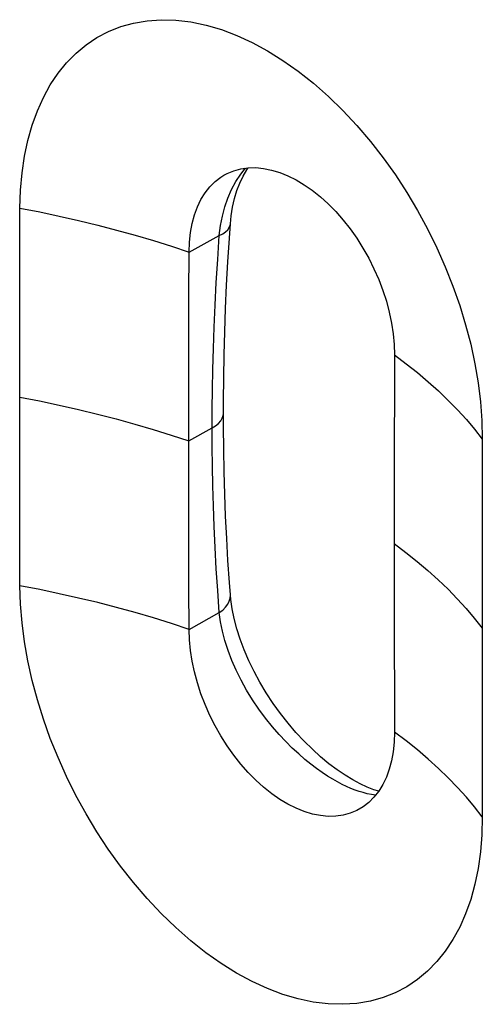
# Model space of a CAD drawing. Units: millimetres. Extents: x -27.5 to 26.6, y -27.1 to 32.2.
# Drawn here: x -14 to -10.8, y -4.1 to 2.7 of the extents above; entities that cross this region are included whole.
import ezdxf

# ---------------------------------------------------------------- set-up
doc = ezdxf.new("R2010")
doc.units = ezdxf.units.MM
doc.header["$LTSCALE"] = 16.335
doc.layers.get('0').update_dxf_attribs({"linetype": 'CONTINUOUS'})
doc.layers.add('DRAFT', color=7, linetype='CONTINUOUS')

msp = doc.modelspace()

# ---------------------------------------------------------------- linework, layer by layer
at = {"color": 250, "linetype": 'CONTINUOUS'}
for p, q in [((-12.5358, 1.5171), (-12.5063, 1.5717)), ((-12.8294, 1.085), (-12.6209, 1.2008)), ((-12.8314, -0.215), (-12.6695, -0.1251)), ((-12.8294, -1.513), (-12.6209, -1.3972))]:
    msp.add_line(p, q, dxfattribs=at)
at = {"color": 7, "linetype": 'CONTINUOUS'}
for p, q in [((-13.9935, 1.0994), (-13.9927, 1.3889)), ((-12.5514, 1.1823), (-12.5446, 1.2798)), ((-13.9941, 0.8101), (-13.9935, 1.0994)), ((-13.9945, 0.5209), (-13.9941, 0.8101)), ((-13.9947, 0.2317), (-13.9945, 0.5209)), ((-13.9947, -0.0573), (-13.9947, 0.2317)), ((-13.9945, -0.3462), (-13.9947, -0.0573)), ((-10.8107, -0.2021), (-10.8115, -0.4916)), ((-13.9941, -0.6351), (-13.9945, -0.3462)), ((-10.8115, -0.4916), (-10.8121, -0.7809)), ((-13.9935, -0.9238), (-13.9941, -0.6351)), ((-10.8121, -0.7809), (-10.8125, -1.0701)), ((-13.9927, -1.2124), (-13.9935, -0.9238)), ((-10.8125, -1.0701), (-10.8127, -1.3592)), ((-10.8127, -1.3592), (-10.8127, -1.6483)), ((-10.8127, -1.6483), (-10.8125, -1.9372)), ((-10.8125, -1.9372), (-10.8121, -2.2261)), ((-10.8121, -2.2261), (-10.8115, -2.5148)), ((-10.8115, -2.5148), (-10.8107, -2.8034))]:
    msp.add_line(p, q, dxfattribs=at)
for points in [[(-13.9927, 1.3889), (-13.9888, 1.5129), (-13.9786, 1.6318), (-13.962, 1.7457), (-13.9386, 1.8555), (-13.9088, 1.9607), (-13.8732, 2.0596), (-13.8316, 2.1519), (-13.784, 2.238), (-13.7308, 2.3174), (-13.6717, 2.3902), (-13.6068, 2.4561), (-13.5371, 2.5141), (-13.4628, 2.5639), (-13.3836, 2.6057), (-13.2997, 2.639), (-13.2108, 2.6639), (-13.1173, 2.6799), (-13.0206, 2.6867), (-12.9202, 2.6838), (-12.8166, 2.6713), (-12.7121, 2.6496), (-12.6069, 2.6187), (-12.5007, 2.5786), (-12.3945, 2.5297), (-12.2884, 2.4723), (-12.1825, 2.4063), (-12.0775, 2.3321), (-11.9731, 2.2492), (-11.8699, 2.1583), (-11.7699, 2.061), (-11.6734, 1.9574), (-11.5802, 1.8478), (-11.4919, 1.7342), (-11.4087, 1.6172), (-11.3302, 1.4967), (-11.2567, 1.3729), (-11.1877, 1.2457), (-11.1237, 1.1156), (-11.0655, 0.9843), (-11.0131, 0.8521), (-10.9663, 0.7188), (-10.9255, 0.5854), (-10.8906, 0.4513), (-10.8616, 0.317), (-10.8392, 0.1844), (-10.8233, 0.0542), (-10.8138, -0.0745), (-10.8107, -0.2021)], [(-12.4798, 1.5611), (-12.4567, 1.6092), (-12.4307, 1.6533), (-12.4212, 1.6663)], [(-12.5446, 1.2798), (-12.539, 1.3364), (-12.5295, 1.3962), (-12.5164, 1.454), (-12.4998, 1.5091), (-12.4798, 1.5611)], [(-12.5924, -0.0247), (-12.5922, 0.0619), (-12.5907, 0.2191), (-12.5878, 0.3772), (-12.5834, 0.5363), (-12.5775, 0.6964), (-12.5703, 0.8575), (-12.5615, 1.0194), (-12.5514, 1.1823)], [(-12.5447, -1.2737), (-12.5511, -1.1894), (-12.5613, -1.0384), (-12.57, -0.8866), (-12.5773, -0.734), (-12.5832, -0.5808), (-12.5876, -0.4268), (-12.5906, -0.2721), (-12.5922, -0.1168), (-12.5924, -0.0247)], [(-10.8107, -2.8034), (-10.8138, -2.927), (-10.8233, -3.0455), (-10.8392, -3.1591), (-10.8617, -3.2685), (-10.8907, -3.3732), (-10.9256, -3.4718), (-10.9664, -3.5637), (-11.0133, -3.6495), (-11.0657, -3.7286), (-11.1241, -3.8009), (-11.1883, -3.8664), (-11.2574, -3.9242), (-11.3311, -3.9738), (-11.4098, -4.0152), (-11.493, -4.0482), (-11.5813, -4.0728), (-11.6744, -4.0886), (-11.7708, -4.0952), (-11.8707, -4.0921), (-11.9739, -4.0795), (-12.0783, -4.0577), (-12.1833, -4.0268), (-12.2893, -3.9866), (-12.3954, -3.9378), (-12.5016, -3.8804), (-12.6077, -3.8145), (-12.7129, -3.7402), (-12.8174, -3.6574), (-12.921, -3.5667), (-13.0214, -3.4695), (-13.1183, -3.3661), (-13.2119, -3.2567), (-13.3009, -3.1434), (-13.3847, -3.0267), (-13.4637, -2.9065), (-13.5379, -2.783), (-13.6074, -2.6561), (-13.6721, -2.5263), (-13.7311, -2.3954), (-13.7842, -2.2636), (-13.8318, -2.1307), (-13.8733, -1.9976), (-13.9089, -1.8639), (-13.9387, -1.7299), (-13.962, -1.5978), (-13.9786, -1.468), (-13.9888, -1.3396), (-13.9927, -1.2124)], [(-11.5237, -2.6278), (-11.5573, -2.6176), (-11.6027, -2.6), (-11.6513, -2.5776), (-11.7024, -2.5501), (-11.7557, -2.5176), (-11.8104, -2.4802), (-11.8664, -2.4379), (-11.9233, -2.3907), (-11.9804, -2.3389), (-12.0372, -2.2828), (-12.093, -2.2226), (-12.1475, -2.1589), (-12.2001, -2.092), (-12.2502, -2.0225), (-12.2975, -1.9507), (-12.3414, -1.8774), (-12.3816, -1.8032), (-12.418, -1.7284), (-12.4499, -1.654), (-12.4775, -1.5805), (-12.5004, -1.5083), (-12.5187, -1.4384), (-12.5323, -1.3713), (-12.5415, -1.3074), (-12.5447, -1.2737)]]:
    msp.add_lwpolyline(points, dxfattribs=at)
at = {"color": 250, "linetype": 'CONTINUOUS'}
for points in [[(-12.5063, 1.5717), (-12.4731, 1.6224), (-12.4403, 1.6638)], [(-12.5998, 1.3335), (-12.5829, 1.397), (-12.5615, 1.4584), (-12.5358, 1.5171)], [(-12.6209, 1.2008), (-12.6125, 1.268), (-12.5998, 1.3335)], [(-12.6209, 1.2008), (-12.5976, 1.2124), (-12.5781, 1.2254), (-12.5629, 1.2396), (-12.5521, 1.2547), (-12.546, 1.2707), (-12.5446, 1.2797)], [(-12.6695, -0.1251), (-12.6691, 0.0049), (-12.6676, 0.1393), (-12.6649, 0.2779), (-12.661, 0.4208), (-12.656, 0.5679), (-12.6495, 0.7195), (-12.6414, 0.8755), (-12.6319, 1.036), (-12.6209, 1.2008)], [(-12.6695, -0.1251), (-12.6461, -0.1103), (-12.6265, -0.0942), (-12.6112, -0.077), (-12.6003, -0.0589), (-12.5941, -0.0404), (-12.5924, -0.0247)], [(-12.6209, -1.3972), (-12.6319, -1.2448), (-12.6414, -1.095), (-12.6495, -0.948), (-12.656, -0.8037), (-12.661, -0.6621), (-12.6649, -0.5234), (-12.6676, -0.3877), (-12.6691, -0.255), (-12.6695, -0.1251)], [(-12.6209, -1.3973), (-12.5976, -1.3794), (-12.5781, -1.3602), (-12.5629, -1.3401), (-12.5522, -1.3192), (-12.546, -1.298), (-12.5445, -1.2768), (-12.5447, -1.2737)], [(-11.5448, -2.6547), (-11.5454, -2.6547), (-11.5743, -2.6504), (-11.603, -2.6446), (-11.6309, -2.6374), (-11.6583, -2.6291), (-11.6866, -2.6192), (-11.7158, -2.6077), (-11.7454, -2.5948), (-11.7755, -2.5803), (-11.8069, -2.5639), (-11.8404, -2.5449), (-11.8761, -2.523), (-11.9132, -2.4985), (-11.9512, -2.4715), (-11.9909, -2.4414), (-12.0321, -2.4079), (-12.0744, -2.3711), (-12.1184, -2.3301), (-12.1636, -2.2851), (-12.2093, -2.2361), (-12.2553, -2.1831), (-12.3019, -2.1251), (-12.348, -2.0626), (-12.3918, -1.9979), (-12.4326, -1.9316), (-12.4705, -1.8636), (-12.5046, -1.7948), (-12.5347, -1.7261), (-12.5608, -1.6577), (-12.5824, -1.5902), (-12.5996, -1.5241), (-12.6124, -1.4597), (-12.6209, -1.3972)]]:
    msp.add_lwpolyline(points, dxfattribs=at)
at = {"layer": 'DRAFT', "color": 7, "linetype": 'CONTINUOUS'}
for p, q in [((-12.8301, 0.7987), (-12.8294, 1.085)), ((-12.8307, 0.5109), (-12.8301, 0.7987)), ((-12.8311, 0.2217), (-12.8307, 0.5109)), ((-11.4151, 0.3779), (-11.4159, 0.0916)), ((-12.8313, -0.0691), (-12.8311, 0.2217)), ((-11.4159, 0.0916), (-11.4165, -0.1962)), ((-12.8313, -0.3609), (-12.8313, -0.0691)), ((-11.4165, -0.1962), (-11.4169, -0.4854)), ((-12.8311, -0.6514), (-12.8313, -0.3609)), ((-11.4169, -0.4854), (-11.4171, -0.7762)), ((-12.8307, -0.9403), (-12.8311, -0.6514)), ((-11.4171, -0.7762), (-11.4171, -1.068)), ((-12.8301, -1.2275), (-12.8307, -0.9403)), ((-11.4171, -1.068), (-11.4169, -1.3585)), ((-12.8294, -1.513), (-12.8301, -1.2275)), ((-11.4169, -1.3585), (-11.4165, -1.6474)), ((-11.4165, -1.6474), (-11.4159, -1.9346)), ((-11.4159, -1.9346), (-11.4151, -2.2201))]:
    msp.add_line(p, q, dxfattribs=at)
for points in [[(-12.5896, 1.6149), (-12.5672, 1.627), (-12.5219, 1.6461), (-12.4737, 1.6591), (-12.4228, 1.6663), (-12.3704, 1.6675), (-12.3165, 1.6624), (-12.261, 1.6513), (-12.2051, 1.6345), (-12.1491, 1.612), (-12.0926, 1.5839), (-12.0366, 1.5503), (-11.9807, 1.5114), (-11.9252, 1.4671), (-11.8713, 1.4183), (-11.8189, 1.3648), (-11.7681, 1.3068), (-11.7199, 1.2455), (-11.6745, 1.1811), (-11.6319, 1.1135), (-11.5925, 1.0437), (-11.5565, 0.9715), (-11.5239, 0.8972), (-11.4954, 0.8224), (-11.4711, 0.7471), (-11.4509, 0.6713), (-11.4352, 0.5964), (-11.4241, 0.5227), (-11.4174, 0.45), (-11.4151, 0.3779)], [(-12.8294, 1.085), (-12.8267, 1.1547), (-12.8196, 1.2206), (-12.8081, 1.2829), (-12.792, 1.3419), (-12.7715, 1.3973), (-12.747, 1.4481), (-12.7182, 1.4943), (-12.6854, 1.5358), (-12.6493, 1.5718), (-12.6099, 1.6022), (-12.5896, 1.6149)], [(-11.6961, -2.7706), (-11.7194, -2.7795), (-11.7675, -2.7925), (-11.8182, -2.7997), (-11.8706, -2.8008), (-11.9245, -2.7957), (-11.9799, -2.7846), (-12.0357, -2.7678), (-12.0918, -2.7453), (-12.1482, -2.7171), (-12.2043, -2.6836), (-12.2602, -2.6447), (-12.3157, -2.6004), (-12.3697, -2.5516), (-12.4221, -2.4981), (-12.4731, -2.4402), (-12.5214, -2.379), (-12.5668, -2.3146), (-12.6097, -2.2471), (-12.6492, -2.1774), (-12.6853, -2.1053), (-12.7182, -2.0311), (-12.7469, -1.9564), (-12.7715, -1.8813), (-12.792, -1.8056), (-12.8081, -1.7309), (-12.8196, -1.6574), (-12.8267, -1.5848), (-12.8294, -1.513)], [(-11.4151, -2.2201), (-11.4174, -2.2895), (-11.4241, -2.3553), (-11.4352, -2.4174), (-11.4509, -2.4762), (-11.4711, -2.5315), (-11.4954, -2.5821), (-11.5239, -2.6281), (-11.5564, -2.6696), (-11.5924, -2.7055), (-11.6316, -2.7358), (-11.6741, -2.7606), (-11.6961, -2.7706)]]:
    msp.add_lwpolyline(points, dxfattribs=at)
at = {"layer": 'DRAFT', "color": 250, "linetype": 'CONTINUOUS'}
for points in [[(-13.9927, 1.3889), (-13.8567, 1.3622), (-13.7221, 1.3337), (-13.5891, 1.3034), (-13.4577, 1.2713), (-13.3282, 1.2375), (-13.2005, 1.202), (-13.0747, 1.1647), (-12.951, 1.1257), (-12.8294, 1.085)], [(-11.4151, 0.3779), (-11.3343, 0.3174), (-11.2568, 0.2557), (-11.1826, 0.193), (-11.1118, 0.1293), (-11.0445, 0.0647), (-10.9807, -0.0009), (-10.9204, -0.0672), (-10.8637, -0.1343), (-10.8107, -0.2021)], [(-13.9947, 0.0872), (-13.8587, 0.0607), (-13.7241, 0.0324), (-13.5911, 0.0023), (-13.4597, -0.0297), (-13.3302, -0.0633), (-13.2024, -0.0987), (-13.0767, -0.1358), (-12.9529, -0.1746), (-12.8314, -0.215)], [(-11.4171, -0.9221), (-11.3363, -0.9829), (-11.2588, -1.0448), (-11.1846, -1.1076), (-11.1138, -1.1715), (-11.0465, -1.2363), (-10.9827, -1.302), (-10.9224, -1.3685), (-10.8657, -1.4357), (-10.8127, -1.5038)], [(-12.8294, -1.513), (-12.951, -1.4728), (-13.0747, -1.4343), (-13.2005, -1.3974), (-13.3282, -1.3622), (-13.4577, -1.3286), (-13.5891, -1.2969), (-13.7221, -1.2669), (-13.8567, -1.2387), (-13.9927, -1.2124)], [(-10.8107, -2.8034), (-10.8637, -2.7352), (-10.9204, -2.6677), (-10.9807, -2.6011), (-11.0445, -2.5353), (-11.1118, -2.4703), (-11.1826, -2.4063), (-11.2568, -2.3433), (-11.3343, -2.2812), (-11.4151, -2.2201)]]:
    msp.add_lwpolyline(points, dxfattribs=at)

doc.saveas('drawing.dxf')
